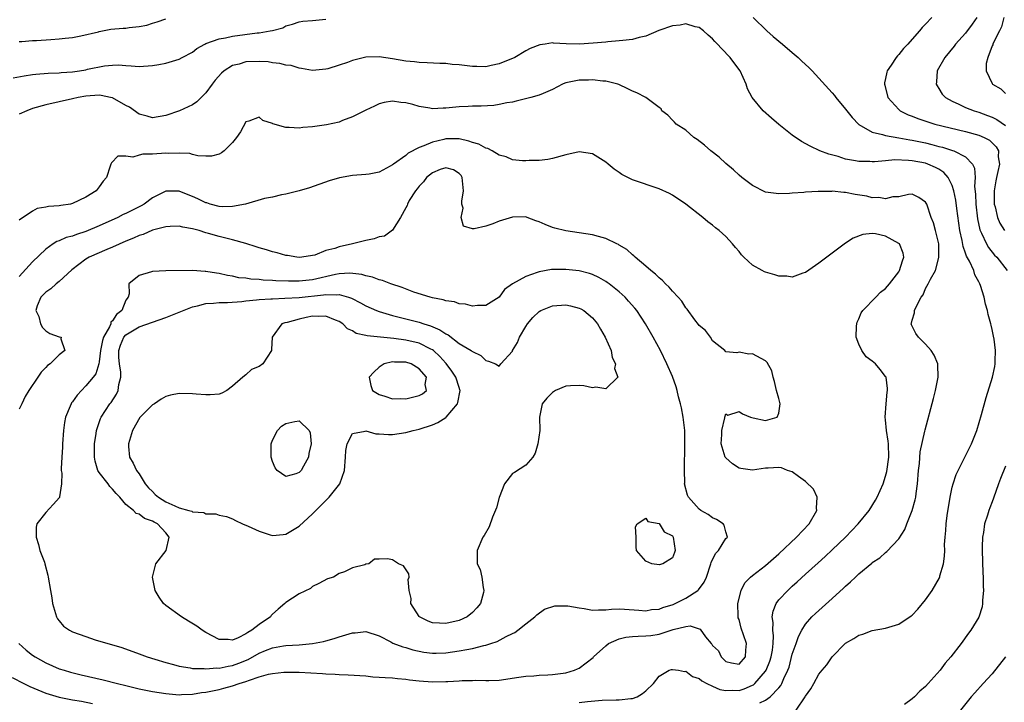
# Model space of a CAD drawing. Units: inches. Extents: x 2607000 to 2610000, y 1503000 to 1506000.
# Drawn here: x 2607453 to 2607601, y 1503068 to 1503171 of the extents above; entities that cross this region are included whole.
import ezdxf

# ---------------------------------------------------------------- set-up
doc = ezdxf.new("R2010")
doc.units = ezdxf.units.IN
doc.header["$MEASUREMENT"] = 0
doc.layers.add('LD26071503_2ft', color=110, linetype='Continuous')

msp = doc.modelspace()

# ---------------------------------------------------------------- linework, layer by layer
at = {"layer": 'LD26071503_2ft'}
for points, elevation in [([(2607563.13, 1503171), (2607565.19, 1503169), (2607566.15, 1503168.15), (2607567.54, 1503167), (2607569, 1503165.75), (2607569.9, 1503165), (2607570.44, 1503164.44), (2607571.49, 1503163.48), (2607571.99, 1503163), (2607573, 1503161.89), (2607575, 1503159.67), (2607575.31, 1503159.31), (2607575.51, 1503159), (2607577, 1503157.24), (2607577.17, 1503157), (2607577.99, 1503155.99), (2607579, 1503154.95), (2607581, 1503153.8), (2607582.54, 1503153.46), (2607583, 1503153.29), (2607585, 1503152.96), (2607586.64, 1503152.64), (2607587, 1503152.6), (2607589, 1503152.17), (2607589.95, 1503151.95), (2607591, 1503151.66), (2607591.54, 1503151.54), (2607593.06, 1503151.06), (2607593.22, 1503151), (2607595, 1503150.06), (2607596.04, 1503149), (2607596.36, 1503148.36), (2607596.43, 1503147), (2607596.36, 1503145.64), (2607596.49, 1503144.49), (2607596.53, 1503143), (2607596.77, 1503140.77), (2607597.13, 1503139.13), (2607597.18, 1503139), (2607597.38, 1503138.62), (2607598.13, 1503137), (2607598.45, 1503136.45), (2607599.34, 1503135.34), (2607599.67, 1503135), (2607601.23, 1503133)], 8338), ([(2607589.91, 1503171), (2607589, 1503170.01), (2607588.48, 1503169.52), (2607588.07, 1503169), (2607587, 1503167.77), (2607586.31, 1503167), (2607585.66, 1503166.34), (2607585, 1503165.44), (2607584.77, 1503165.23), (2607584.6, 1503165), (2607583.85, 1503163.85), (2607583.25, 1503163), (2607583.19, 1503162.81), (2607583, 1503161.86), (2607582.82, 1503161.18), (2607582.82, 1503161), (2607582.86, 1503160.86), (2607583.32, 1503159), (2607585, 1503157.17), (2607585.18, 1503157), (2607586.39, 1503156.39), (2607587, 1503156.18), (2607587.83, 1503155.83), (2607589.32, 1503155.32), (2607590.39, 1503155), (2607595, 1503153.9), (2607597, 1503153.33), (2607597.77, 1503153), (2607598.57, 1503152.57), (2607599, 1503152.2), (2607599.58, 1503151.58), (2607599.92, 1503151), (2607599.9, 1503150.1), (2607600.08, 1503149), (2607599.86, 1503147.86), (2607599.63, 1503147), (2607599.52, 1503146.48), (2607599.27, 1503145), (2607599.28, 1503143.28), (2607599.3, 1503143), (2607599.43, 1503142.57), (2607599.77, 1503141), (2607600.12, 1503140.12), (2607600.84, 1503139)], 8336), ([(2607596.68, 1503171), (2607596, 1503170), (2607595, 1503168.67), (2607593.51, 1503167), (2607593.29, 1503166.71), (2607591.87, 1503165), (2607590.75, 1503163), (2607590.65, 1503161.35), (2607590.6, 1503161), (2607590.72, 1503160.72), (2607591, 1503160.34), (2607591.51, 1503159.51), (2607591.98, 1503159), (2607593, 1503158.43), (2607594, 1503158), (2607595, 1503157.51), (2607596.28, 1503157), (2607597, 1503156.79), (2607598.3, 1503156.3), (2607599, 1503156.03), (2607599.68, 1503155.68), (2607601, 1503154.78)], 8334), ([(2607600.76, 1503171), (2607600.39, 1503169.61), (2607600.1, 1503169), (2607599.14, 1503167.14), (2607599.08, 1503167), (2607599.08, 1503166.92), (2607599, 1503166.76), (2607598.32, 1503165), (2607598.11, 1503164.11), (2607598.11, 1503163), (2607599, 1503161.07), (2607599.05, 1503161), (2607600.27, 1503160.27), (2607601, 1503159.57)], 8332), ([(2607452.06, 1503161.94), (2607453.75, 1503162.25), (2607455, 1503162.45), (2607455.49, 1503162.51), (2607457.35, 1503162.65), (2607459, 1503162.7), (2607459.27, 1503162.73), (2607461, 1503162.84), (2607462.05, 1503163), (2607463, 1503163.17), (2607463.23, 1503163.23), (2607465.77, 1503163.77), (2607467, 1503163.86), (2607467.91, 1503163.91), (2607469, 1503163.78), (2607469.77, 1503163.77), (2607471, 1503163.66), (2607473, 1503163.8), (2607473.96, 1503163.96), (2607475, 1503164.16), (2607477, 1503164.75), (2607477.44, 1503165), (2607479, 1503165.82), (2607479.66, 1503166.34), (2607480.83, 1503167), (2607481, 1503167.08), (2607483, 1503167.78), (2607483.94, 1503167.94), (2607485, 1503168.18), (2607488.69, 1503168.69), (2607489, 1503168.72), (2607490.67, 1503169), (2607491, 1503169.07), (2607492.54, 1503169.46), (2607493, 1503169.74), (2607493.99, 1503170.01), (2607495, 1503170.37), (2607495.54, 1503170.46), (2607497, 1503170.57), (2607499, 1503170.77)], 8338), ([(2607453, 1503167.4), (2607453.4, 1503167.4), (2607455, 1503167.55), (2607455.57, 1503167.57), (2607457.72, 1503167.72), (2607459, 1503167.79), (2607459.91, 1503167.91), (2607461, 1503168.02), (2607462.25, 1503168.25), (2607464.87, 1503168.87), (2607465, 1503168.91), (2607466.76, 1503169.24), (2607468.61, 1503169.39), (2607469, 1503169.42), (2607469.5, 1503169.5), (2607471, 1503169.63), (2607472.14, 1503169.86), (2607473, 1503170.15), (2607473.67, 1503170.33), (2607475, 1503170.82)], 8336), ([(2607569.58, 1503067), (2607570.95, 1503069), (2607571, 1503069.1), (2607571.79, 1503070.21), (2607572.22, 1503071), (2607573, 1503072.41), (2607573.46, 1503073), (2607574.16, 1503073.84), (2607574.97, 1503075), (2607576.92, 1503077), (2607577, 1503077.07), (2607578.25, 1503077.75), (2607579, 1503078.28), (2607579.57, 1503078.43), (2607581, 1503078.95), (2607583, 1503079.31), (2607585, 1503079.9), (2607586.84, 1503081.16), (2607587, 1503081.28), (2607587.82, 1503082.18), (2607589, 1503083.59), (2607589.99, 1503085), (2607591.1, 1503086.9), (2607591.14, 1503087), (2607591.16, 1503087.16), (2607591.69, 1503089), (2607591.85, 1503090.15), (2607591.87, 1503091), (2607591.86, 1503091.86), (2607591.92, 1503093), (2607592.02, 1503093.98), (2607592.08, 1503095), (2607592.25, 1503096.25), (2607592.71, 1503099), (2607593, 1503100.48), (2607593.13, 1503101), (2607593.6, 1503102.4), (2607593.88, 1503103), (2607594.81, 1503104.81), (2607595.9, 1503107), (2607596.68, 1503109), (2607597.38, 1503111.38), (2607598.07, 1503113.93), (2607599.04, 1503117), (2607599.39, 1503118.61), (2607599.46, 1503119), (2607599.43, 1503119.43), (2607599.49, 1503121), (2607599.29, 1503122.71), (2607599.17, 1503123.17), (2607599, 1503124.14), (2607598.82, 1503124.82), (2607598.81, 1503125), (2607598.39, 1503126.39), (2607598.3, 1503127), (2607597.98, 1503127.98), (2607597.78, 1503129), (2607597.25, 1503130.75), (2607597.16, 1503131), (2607597, 1503131.34), (2607596.39, 1503132.39), (2607596.22, 1503133), (2607595.58, 1503134.42), (2607595.16, 1503135.16), (2607595, 1503135.63), (2607594.62, 1503136.62), (2607594.49, 1503137.52), (2607594.15, 1503139), (2607593.69, 1503142.31), (2607593.56, 1503143.56), (2607593.26, 1503145), (2607593, 1503145.8), (2607592.4, 1503147), (2607591.74, 1503147.74), (2607591, 1503148.21), (2607590.5, 1503148.5), (2607589.33, 1503149), (2607589, 1503149.11), (2607587, 1503149.48), (2607586.45, 1503149.55), (2607584.39, 1503149.61), (2607583, 1503149.5), (2607581.34, 1503149.34), (2607581, 1503149.34), (2607580.62, 1503149.38), (2607579, 1503149.36), (2607578.5, 1503149.5), (2607577, 1503149.72), (2607575.88, 1503150.12), (2607574.47, 1503150.46), (2607573.15, 1503151), (2607571.69, 1503151.69), (2607570.4, 1503152.4), (2607569, 1503153.34), (2607567, 1503154.92), (2607565.88, 1503155.88), (2607564.63, 1503157), (2607562.95, 1503159), (2607562.29, 1503160.29), (2607562.05, 1503161), (2607561.16, 1503163), (2607560.23, 1503164.23), (2607559.69, 1503165), (2607558.35, 1503166.35), (2607557.78, 1503167), (2607557.38, 1503167.38), (2607557, 1503167.79), (2607556.37, 1503168.37), (2607555.66, 1503169), (2607555, 1503169.5), (2607554.4, 1503169.6), (2607553, 1503170.07), (2607552.16, 1503169.84), (2607551, 1503169.77), (2607548.95, 1503169.05), (2607547, 1503168.22), (2607546, 1503168), (2607545, 1503167.72), (2607543.56, 1503167.56), (2607543, 1503167.48), (2607541.33, 1503167.33), (2607541, 1503167.31), (2607539.13, 1503167.13), (2607537.05, 1503167), (2607535.06, 1503167.06), (2607533.15, 1503167.15), (2607533, 1503167.18), (2607531.92, 1503167), (2607531.11, 1503166.89), (2607529.67, 1503166.33), (2607529, 1503165.98), (2607527.38, 1503165), (2607525, 1503164.03), (2607523.81, 1503163.81), (2607523, 1503163.62), (2607521.66, 1503163.66), (2607521, 1503163.66), (2607519.79, 1503163.79), (2607519, 1503163.91), (2607517.97, 1503163.97), (2607517, 1503164.12), (2607516.12, 1503164.12), (2607514.22, 1503164.22), (2607513, 1503164.23), (2607512.33, 1503164.33), (2607511, 1503164.45), (2607509, 1503164.8), (2607507, 1503165.08), (2607505, 1503165.04), (2607503, 1503164.54), (2607502.25, 1503164.25), (2607501, 1503163.83), (2607499.32, 1503163.32), (2607499, 1503163.24), (2607497, 1503163.06), (2607495.37, 1503163.37), (2607495, 1503163.39), (2607493.78, 1503163.78), (2607493, 1503163.84), (2607492.11, 1503164.11), (2607491, 1503164.2), (2607490.33, 1503164.33), (2607489, 1503164.41), (2607487, 1503164.33), (2607486.02, 1503164.02), (2607485, 1503163.78), (2607483.75, 1503163), (2607483.34, 1503162.66), (2607482.41, 1503161.59), (2607481.92, 1503161), (2607481, 1503159.68), (2607480.28, 1503159), (2607479.64, 1503158.36), (2607479, 1503157.91), (2607477.04, 1503157), (2607475, 1503156.31), (2607473, 1503155.95), (2607472.19, 1503156.19), (2607471, 1503156.49), (2607469.54, 1503157.54), (2607469, 1503157.78), (2607467, 1503158.92), (2607466.7, 1503159), (2607465.29, 1503159.29), (2607465, 1503159.32), (2607463, 1503159.19), (2607461.82, 1503159), (2607461, 1503158.81), (2607457, 1503157.87), (2607455, 1503157.33), (2607454.14, 1503157), (2607453, 1503156.49)], 8340), ([(2607564.13, 1503068.13), (2607565, 1503068.5), (2607565.67, 1503069), (2607567, 1503070.37), (2607567.3, 1503070.7), (2607567.45, 1503071), (2607567.74, 1503071.74), (2607568.35, 1503073), (2607568.52, 1503073.48), (2607569, 1503075.43), (2607569.57, 1503077), (2607569.94, 1503078.06), (2607570.44, 1503079), (2607571, 1503079.92), (2607571.95, 1503081), (2607572.48, 1503081.52), (2607575, 1503083.79), (2607576.67, 1503085.33), (2607577, 1503085.65), (2607577.74, 1503086.26), (2607578.49, 1503087), (2607579, 1503087.48), (2607580.91, 1503089.09), (2607581, 1503089.17), (2607582.13, 1503089.87), (2607583, 1503090.7), (2607583.19, 1503090.81), (2607585, 1503092.73), (2607585.89, 1503094.11), (2607586.19, 1503095), (2607586.99, 1503097.01), (2607587.43, 1503098.57), (2607587.51, 1503099), (2607587.56, 1503099.56), (2607587.76, 1503101), (2607587.92, 1503103), (2607588.06, 1503104.06), (2607588.2, 1503105.8), (2607588.88, 1503108.88), (2607588.91, 1503109.09), (2607590.19, 1503113.81), (2607590.5, 1503115), (2607590.9, 1503117), (2607590.84, 1503118.84), (2607590.82, 1503119), (2607590.29, 1503120.29), (2607589.83, 1503121), (2607589, 1503121.97), (2607587.91, 1503123), (2607587.55, 1503123.55), (2607586.88, 1503124.88), (2607586.85, 1503125), (2607586.9, 1503125.1), (2607587, 1503125.58), (2607587.33, 1503126.67), (2607587.34, 1503127), (2607587.56, 1503127.56), (2607588.32, 1503129), (2607588.61, 1503129.39), (2607589, 1503130.31), (2607589.4, 1503131), (2607589.74, 1503131.74), (2607590.47, 1503133), (2607591.01, 1503134.99), (2607590.97, 1503137), (2607590.5, 1503139), (2607590.17, 1503140.17), (2607589.85, 1503141), (2607589.16, 1503143), (2607589, 1503143.3), (2607587.96, 1503143.96), (2607587, 1503144.48), (2607586.43, 1503144.43), (2607585, 1503144.09), (2607584.07, 1503144.07), (2607583, 1503143.78), (2607581.99, 1503143.99), (2607581, 1503143.95), (2607580.17, 1503144.17), (2607578.43, 1503144.43), (2607577, 1503144.73), (2607576.72, 1503144.72), (2607575, 1503144.91), (2607574.9, 1503144.9), (2607573, 1503144.88), (2607572.86, 1503144.86), (2607571, 1503144.78), (2607570.73, 1503144.73), (2607569, 1503144.65), (2607568.59, 1503144.59), (2607567, 1503144.55), (2607566.57, 1503144.57), (2607565, 1503144.8), (2607563, 1503145.78), (2607561.44, 1503147), (2607561, 1503147.35), (2607560.15, 1503148.15), (2607559, 1503149.09), (2607558.01, 1503150.01), (2607556.75, 1503151), (2607555.84, 1503151.84), (2607554.7, 1503152.7), (2607554.23, 1503153), (2607553, 1503154.07), (2607551.55, 1503155), (2607551.31, 1503155.31), (2607551, 1503155.6), (2607550.33, 1503156.33), (2607549.44, 1503157), (2607549.3, 1503157.3), (2607549, 1503157.49), (2607547, 1503158.99), (2607545.69, 1503159.69), (2607545, 1503159.92), (2607544.31, 1503160.31), (2607542.95, 1503160.95), (2607542.82, 1503161), (2607541, 1503161.45), (2607540.58, 1503161.42), (2607539, 1503161.62), (2607538.43, 1503161.57), (2607537, 1503161.57), (2607536.51, 1503161.49), (2607535, 1503161.19), (2607534.85, 1503161.15), (2607534.51, 1503161), (2607533, 1503160.21), (2607531.6, 1503159.6), (2607531, 1503159.32), (2607529.78, 1503159), (2607529.18, 1503158.82), (2607527.57, 1503158.43), (2607527, 1503158.31), (2607526.17, 1503158.17), (2607525, 1503157.92), (2607524.19, 1503157.81), (2607522.32, 1503157.68), (2607521, 1503157.69), (2607520.36, 1503157.64), (2607519, 1503157.6), (2607517, 1503157.4), (2607516.6, 1503157.4), (2607515, 1503157.31), (2607514.61, 1503157.39), (2607513, 1503157.64), (2607512.07, 1503157.93), (2607511, 1503158.2), (2607510.23, 1503158.23), (2607509, 1503158.44), (2607507.75, 1503158.25), (2607507, 1503158.03), (2607506.29, 1503157.71), (2607505, 1503157.1), (2607503, 1503156.07), (2607501.52, 1503155.52), (2607501, 1503155.3), (2607499.12, 1503154.88), (2607497, 1503154.58), (2607495.53, 1503154.47), (2607495, 1503154.41), (2607493.49, 1503154.51), (2607493, 1503154.48), (2607491.04, 1503155.04), (2607491, 1503155.07), (2607489.55, 1503155.55), (2607489, 1503156.05), (2607487.45, 1503155.45), (2607487, 1503155.36), (2607486.18, 1503153.82), (2607485.59, 1503153), (2607485, 1503152.22), (2607483.75, 1503151), (2607483.32, 1503150.68), (2607483, 1503150.49), (2607481.83, 1503150.17), (2607481, 1503150.17), (2607479.79, 1503150.21), (2607479, 1503150.45), (2607478.59, 1503150.59), (2607477, 1503150.65), (2607475.42, 1503150.58), (2607475, 1503150.63), (2607473, 1503150.48), (2607471.55, 1503150.46), (2607471, 1503150.31), (2607470.03, 1503150.03), (2607469, 1503150.2), (2607467.81, 1503150.19), (2607466.82, 1503149.18), (2607466.75, 1503149), (2607466.66, 1503148.66), (2607466.08, 1503147), (2607465.58, 1503146.42), (2607465, 1503145.6), (2607464.52, 1503145), (2607463, 1503144.05), (2607461, 1503143.07), (2607460.67, 1503143), (2607459.22, 1503142.78), (2607459, 1503142.73), (2607457.37, 1503142.63), (2607457, 1503142.53), (2607455.69, 1503142.31), (2607455, 1503141.92), (2607453, 1503140.6)], 8342), ([(2607537, 1503068.14), (2607538.29, 1503068.29), (2607540.49, 1503068.49), (2607542.58, 1503068.58), (2607543, 1503068.58), (2607544.76, 1503068.76), (2607545, 1503068.77), (2607545.74, 1503069), (2607546.51, 1503069.49), (2607547, 1503069.9), (2607548.17, 1503071), (2607549, 1503072.1), (2607550.53, 1503073), (2607550.88, 1503073.12), (2607551, 1503073.13), (2607551.94, 1503073), (2607552.81, 1503072.81), (2607553, 1503072.84), (2607554.04, 1503072.04), (2607555, 1503071.78), (2607555.4, 1503071.4), (2607556.17, 1503071), (2607557, 1503070.63), (2607558.1, 1503070.1), (2607559, 1503069.96), (2607560, 1503070), (2607561, 1503069.95), (2607561.79, 1503070.21), (2607563, 1503070.74), (2607563.17, 1503070.83), (2607563.35, 1503071), (2607565, 1503072.84), (2607565.1, 1503073), (2607565.65, 1503074.35), (2607565.84, 1503075), (2607566.01, 1503076.01), (2607566.11, 1503077), (2607566.18, 1503078.18), (2607566.07, 1503079), (2607566.15, 1503080.15), (2607566, 1503081), (2607566.11, 1503081.89), (2607566.58, 1503083), (2607567, 1503083.56), (2607568.33, 1503085), (2607569, 1503085.61), (2607569.74, 1503086.26), (2607571, 1503087.43), (2607572.88, 1503089.12), (2607573.92, 1503090.08), (2607575, 1503091.09), (2607576.98, 1503093), (2607578.9, 1503095), (2607580.52, 1503097), (2607581.47, 1503098.53), (2607581.74, 1503099), (2607582.62, 1503101), (2607583, 1503102.13), (2607583.18, 1503102.82), (2607583.47, 1503105), (2607583.42, 1503107), (2607583.4, 1503107.4), (2607583.14, 1503109), (2607583, 1503110.6), (2607582.95, 1503111), (2607583.07, 1503113), (2607583.24, 1503114.76), (2607583.29, 1503115), (2607583.29, 1503115.29), (2607583.08, 1503117), (2607583, 1503117.12), (2607582.17, 1503118.17), (2607581.48, 1503119), (2607581.21, 1503119.21), (2607581, 1503119.43), (2607580.06, 1503120.06), (2607579.41, 1503121), (2607579, 1503121.96), (2607578.6, 1503123), (2607578.64, 1503124.64), (2607578.67, 1503125), (2607578.74, 1503125.26), (2607579, 1503125.76), (2607579.35, 1503126.65), (2607579.58, 1503127), (2607581.53, 1503129), (2607582.24, 1503129.76), (2607583, 1503130.33), (2607583.56, 1503131), (2607585, 1503132.84), (2607585.1, 1503133), (2607585.53, 1503134.47), (2607585.74, 1503135), (2607585.63, 1503135.63), (2607585.09, 1503137), (2607585, 1503137.09), (2607583, 1503138.18), (2607581.48, 1503138.52), (2607581, 1503138.56), (2607579.57, 1503138.43), (2607578.14, 1503137.86), (2607577, 1503137.1), (2607574.18, 1503135), (2607573, 1503134.11), (2607571, 1503132.7), (2607570.6, 1503132.6), (2607569, 1503132.03), (2607568.16, 1503132.16), (2607567, 1503132.18), (2607566.38, 1503132.38), (2607565, 1503132.75), (2607564.82, 1503132.82), (2607564.47, 1503133), (2607563, 1503133.84), (2607561.71, 1503135), (2607561.37, 1503135.37), (2607561, 1503135.86), (2607560.46, 1503136.46), (2607560.01, 1503137), (2607559, 1503138.14), (2607558.04, 1503139), (2607557.45, 1503139.45), (2607557, 1503139.84), (2607556.33, 1503140.33), (2607555.56, 1503141), (2607553, 1503142.99), (2607551, 1503144.34), (2607550.57, 1503144.57), (2607549, 1503145.28), (2607545, 1503146.65), (2607543.44, 1503147.44), (2607543, 1503147.71), (2607542.26, 1503148.25), (2607541.38, 1503149), (2607541, 1503149.3), (2607539, 1503150.54), (2607537, 1503150.83), (2607535, 1503150.38), (2607533, 1503149.81), (2607532.3, 1503149.7), (2607531, 1503149.53), (2607529.51, 1503149.51), (2607529, 1503149.48), (2607528.51, 1503149.49), (2607527, 1503149.64), (2607526.08, 1503150.08), (2607525, 1503150.34), (2607523.94, 1503151), (2607523.32, 1503151.32), (2607523, 1503151.38), (2607521.97, 1503151.97), (2607521, 1503152.24), (2607520.45, 1503152.45), (2607519, 1503152.77), (2607518.79, 1503152.79), (2607517, 1503152.79), (2607516.71, 1503152.71), (2607515, 1503152.31), (2607513.73, 1503151.73), (2607513, 1503151.48), (2607511.36, 1503150.64), (2607511, 1503150.3), (2607509.16, 1503149), (2607509, 1503148.86), (2607508.67, 1503148.67), (2607507, 1503147.78), (2607505.49, 1503147.49), (2607505, 1503147.41), (2607503, 1503147.28), (2607501.05, 1503146.95), (2607499.52, 1503146.48), (2607496.55, 1503145.45), (2607495, 1503144.96), (2607493, 1503144.47), (2607492.36, 1503144.36), (2607491, 1503144.05), (2607489.82, 1503143.82), (2607486.94, 1503143), (2607485, 1503142.62), (2607483.42, 1503142.58), (2607483, 1503142.64), (2607481.64, 1503143), (2607481.16, 1503143.16), (2607481, 1503143.18), (2607479.78, 1503143.78), (2607479, 1503144.14), (2607478.36, 1503144.36), (2607477, 1503144.92), (2607475, 1503144.94), (2607473, 1503143.94), (2607471.74, 1503143), (2607471.27, 1503142.73), (2607469, 1503141.6), (2607468.58, 1503141.42), (2607467.79, 1503141), (2607465, 1503139.72), (2607463, 1503138.87), (2607461.58, 1503138.42), (2607461, 1503138.19), (2607460.05, 1503137.95), (2607459, 1503137.48), (2607458.65, 1503137.36), (2607458.08, 1503137), (2607457, 1503136.21), (2607455, 1503134.31), (2607453, 1503132.11)], 8344), ([(2607452.95, 1503077), (2607454.02, 1503076.02), (2607455, 1503075.27), (2607455.39, 1503075), (2607457, 1503074.1), (2607459, 1503073.24), (2607459.72, 1503073), (2607460.7, 1503072.7), (2607462.3, 1503072.3), (2607465.57, 1503071.57), (2607467.73, 1503071), (2607469, 1503070.69), (2607471, 1503070.23), (2607473, 1503069.83), (2607475, 1503069.49), (2607477, 1503069.33), (2607477.34, 1503069.34), (2607479, 1503069.43), (2607480.35, 1503069.65), (2607481, 1503069.73), (2607483, 1503070.12), (2607483.71, 1503070.29), (2607485, 1503070.65), (2607486.02, 1503071), (2607487, 1503071.31), (2607487.53, 1503071.53), (2607489, 1503072), (2607490.4, 1503072.4), (2607491, 1503072.51), (2607492.69, 1503072.69), (2607493, 1503072.7), (2607495, 1503072.69), (2607498.5, 1503072.5), (2607499, 1503072.46), (2607500.42, 1503072.42), (2607501, 1503072.37), (2607502.33, 1503072.33), (2607505, 1503072.14), (2607506.03, 1503072.03), (2607507, 1503071.98), (2607507.89, 1503071.89), (2607509, 1503071.86), (2607509.76, 1503071.76), (2607511, 1503071.67), (2607511.58, 1503071.58), (2607513, 1503071.42), (2607515, 1503071.26), (2607517, 1503071.29), (2607517.33, 1503071.33), (2607519, 1503071.4), (2607519.45, 1503071.45), (2607521, 1503071.45), (2607521.49, 1503071.49), (2607523, 1503071.44), (2607523.48, 1503071.48), (2607525, 1503071.51), (2607527.94, 1503071.94), (2607529, 1503072.11), (2607530.19, 1503072.18), (2607531, 1503072.27), (2607532.31, 1503072.31), (2607533, 1503072.37), (2607535, 1503072.62), (2607536.29, 1503073), (2607536.77, 1503073.23), (2607537, 1503073.33), (2607539.1, 1503074.9), (2607539.18, 1503075), (2607541, 1503076.69), (2607541.4, 1503077), (2607543, 1503077.72), (2607544.03, 1503077.97), (2607545, 1503078.05), (2607545.86, 1503078.14), (2607547, 1503078.15), (2607547.77, 1503078.23), (2607549, 1503078.42), (2607551.1, 1503079.1), (2607553, 1503079.57), (2607553.66, 1503079.66), (2607555, 1503079.2), (2607555.18, 1503079.18), (2607555.98, 1503078.02), (2607556.8, 1503077), (2607556.9, 1503076.9), (2607557, 1503076.74), (2607557.93, 1503075.93), (2607558.3, 1503075), (2607559, 1503074.33), (2607559.87, 1503074.13), (2607561, 1503073.93), (2607561.99, 1503075), (2607562.04, 1503076.04), (2607562.12, 1503077), (2607561.69, 1503078.31), (2607561.31, 1503079.31), (2607561, 1503080.62), (2607560.86, 1503080.86), (2607560.85, 1503081), (2607560.88, 1503081.12), (2607560.81, 1503083), (2607561.31, 1503085), (2607561.86, 1503086.14), (2607562.7, 1503087), (2607563, 1503087.24), (2607565, 1503088.73), (2607567, 1503090.48), (2607569.62, 1503093), (2607571.52, 1503095), (2607572.68, 1503097), (2607572.64, 1503097.36), (2607572.71, 1503099), (2607572.2, 1503100.21), (2607571, 1503101.36), (2607569.91, 1503102.09), (2607569, 1503102.79), (2607568.27, 1503103), (2607567.38, 1503103.38), (2607567, 1503103.44), (2607565.36, 1503103.36), (2607565, 1503103.33), (2607563, 1503103.03), (2607561.28, 1503103.28), (2607561, 1503103.34), (2607560, 1503104), (2607559, 1503104.88), (2607558.92, 1503105), (2607558.3, 1503107), (2607558.41, 1503108.41), (2607558.4, 1503109), (2607558.89, 1503110.89), (2607558.89, 1503111), (2607559, 1503111.49), (2607559.32, 1503111.32), (2607561, 1503111.84), (2607561.51, 1503111.51), (2607562.7, 1503111), (2607563.11, 1503110.89), (2607565, 1503110.51), (2607566.72, 1503111), (2607567, 1503111.58), (2607567.19, 1503113), (2607567, 1503113.8), (2607566.64, 1503115), (2607566.33, 1503116.33), (2607566.15, 1503117), (2607565.94, 1503117.94), (2607565.23, 1503119.23), (2607565, 1503119.44), (2607563, 1503120.51), (2607562.47, 1503120.47), (2607561, 1503120.78), (2607560.68, 1503120.68), (2607559, 1503120.81), (2607558.88, 1503121), (2607557, 1503122.46), (2607556.7, 1503123), (2607555.99, 1503123.99), (2607555, 1503124.78), (2607554.92, 1503124.92), (2607554.37, 1503125.63), (2607553.22, 1503127.22), (2607553, 1503127.43), (2607552.41, 1503128.41), (2607551.87, 1503129), (2607551, 1503129.92), (2607550.53, 1503130.53), (2607549.97, 1503131), (2607549.53, 1503131.53), (2607549, 1503131.92), (2607548.48, 1503132.48), (2607547.75, 1503133), (2607547, 1503133.69), (2607545.42, 1503135), (2607545.22, 1503135.22), (2607545, 1503135.36), (2607544.18, 1503136.18), (2607543, 1503136.84), (2607542.91, 1503136.91), (2607542.69, 1503137), (2607541, 1503137.84), (2607539.9, 1503138.1), (2607539, 1503138.38), (2607537, 1503138.69), (2607535, 1503138.96), (2607533.38, 1503139.38), (2607533, 1503139.5), (2607531.91, 1503139.91), (2607531, 1503140.33), (2607530.5, 1503140.5), (2607529.23, 1503141), (2607529, 1503141.07), (2607527, 1503141.05), (2607525, 1503140.41), (2607524.04, 1503140.04), (2607523, 1503139.68), (2607521.25, 1503139.25), (2607521, 1503139.28), (2607519.68, 1503139.68), (2607519.31, 1503141), (2607519.6, 1503142.4), (2607519.42, 1503143), (2607519.41, 1503143.41), (2607519.68, 1503145), (2607519.5, 1503146.5), (2607519.46, 1503147), (2607519.29, 1503147.29), (2607519, 1503147.59), (2607518.14, 1503148.14), (2607517, 1503148.42), (2607516.16, 1503148.16), (2607515, 1503147.7), (2607514.12, 1503147), (2607513.68, 1503146.32), (2607513, 1503145.7), (2607512.71, 1503145.29), (2607512.46, 1503145), (2607511.52, 1503143.52), (2607511.25, 1503143), (2607511.21, 1503142.79), (2607511, 1503142.44), (2607510.19, 1503141), (2607509, 1503139.07), (2607507.81, 1503138.19), (2607507, 1503138.08), (2607506.25, 1503137.75), (2607505, 1503137.53), (2607504.6, 1503137.4), (2607502.99, 1503137), (2607501, 1503136.59), (2607500.34, 1503136.34), (2607499, 1503136), (2607497.33, 1503135.33), (2607497, 1503135.25), (2607495.39, 1503135), (2607495, 1503134.96), (2607494.64, 1503135), (2607493.25, 1503135.25), (2607493, 1503135.26), (2607491.69, 1503135.69), (2607491, 1503135.81), (2607490.12, 1503136.12), (2607489, 1503136.42), (2607488.57, 1503136.57), (2607487, 1503137.06), (2607485, 1503137.61), (2607483, 1503138.11), (2607481.41, 1503138.59), (2607481, 1503138.69), (2607479.97, 1503139), (2607479.2, 1503139.2), (2607479, 1503139.29), (2607477.53, 1503139.53), (2607477, 1503139.69), (2607475.65, 1503139.65), (2607475, 1503139.6), (2607473, 1503139.07), (2607471.57, 1503138.43), (2607471, 1503138.28), (2607470.15, 1503137.85), (2607469, 1503137.4), (2607467, 1503136.5), (2607466.16, 1503136.16), (2607463.48, 1503135), (2607463, 1503134.72), (2607460.88, 1503133.12), (2607459, 1503131.36), (2607458.53, 1503131), (2607457.74, 1503130.26), (2607457, 1503129.77), (2607456.23, 1503129), (2607455.69, 1503127.69), (2607455.48, 1503127), (2607455.91, 1503126.09), (2607456.18, 1503125), (2607456.46, 1503124.46), (2607457, 1503123.94), (2607457.57, 1503123.57), (2607459, 1503123.08), (2607459.3, 1503123), (2607459.24, 1503122.76), (2607459.86, 1503121), (2607459, 1503120.34), (2607457.65, 1503119), (2607457.23, 1503118.77), (2607457, 1503118.45), (2607456.26, 1503117.74), (2607455.78, 1503117), (2607454.42, 1503115), (2607453.88, 1503114.12), (2607453.38, 1503113), (2607453, 1503112.22)], 8346), ([(2607601, 1503103.63), (2607600.23, 1503101.77), (2607599.94, 1503101), (2607599.17, 1503098.83), (2607599, 1503098.29), (2607598.62, 1503097.38), (2607598.49, 1503097), (2607598.31, 1503096.31), (2607597.86, 1503095), (2607597.68, 1503093.68), (2607597.53, 1503093), (2607597.51, 1503091.51), (2607597.47, 1503091), (2607597.61, 1503087.61), (2607597.66, 1503087), (2607597.64, 1503085.64), (2607597.7, 1503085), (2607597.53, 1503083.53), (2607597.55, 1503083), (2607597.5, 1503082.5), (2607597, 1503080.99), (2607595.78, 1503079), (2607595.44, 1503078.56), (2607594.33, 1503077), (2607592.79, 1503075), (2607591.95, 1503074.05), (2607591.17, 1503073), (2607589.4, 1503071), (2607589, 1503070.57), (2607588.15, 1503069.85), (2607587.32, 1503069), (2607587, 1503068.7), (2607585.84, 1503067.84)], 8338), ([(2607601, 1503075.03), (2607599, 1503072.46), (2607597.66, 1503071), (2607596.41, 1503069.59), (2607595.86, 1503069), (2607594.24, 1503067)], 8336), ([(2607451.92, 1503071.92), (2607453.69, 1503071), (2607454.58, 1503070.58), (2607457, 1503069.57), (2607459, 1503068.95), (2607461, 1503068.56), (2607462.34, 1503068.34), (2607464, 1503068)], 8344)]:
    msp.add_lwpolyline(points, dxfattribs=dict(at, elevation=elevation))
for points, elevation in [([(2607484.37, 1503073.63), (2607485, 1503073.71), (2607485.94, 1503074.06), (2607487.36, 1503074.64), (2607489, 1503075.57), (2607489.97, 1503075.97), (2607491, 1503076.37), (2607492.66, 1503076.66), (2607493, 1503076.71), (2607495, 1503076.82), (2607497, 1503077), (2607498.67, 1503077.33), (2607499, 1503077.43), (2607500.25, 1503077.75), (2607501, 1503078.02), (2607502.49, 1503078.49), (2607503, 1503078.62), (2607503.38, 1503078.62), (2607505, 1503078.83), (2607507, 1503078.17), (2607508.73, 1503077.27), (2607509.07, 1503077.07), (2607510.53, 1503076.53), (2607511, 1503076.43), (2607512.07, 1503076.07), (2607513.72, 1503075.72), (2607515, 1503075.55), (2607515.55, 1503075.55), (2607517, 1503075.6), (2607519, 1503075.9), (2607520.14, 1503076.14), (2607521, 1503076.29), (2607522.7, 1503076.7), (2607523, 1503076.76), (2607523.77, 1503077), (2607524.69, 1503077.31), (2607526.07, 1503078.07), (2607527, 1503078.52), (2607527.34, 1503078.66), (2607527.82, 1503079), (2607529, 1503079.97), (2607530.37, 1503081), (2607530.68, 1503081.32), (2607531.83, 1503082.17), (2607533.35, 1503082.65), (2607535, 1503082.68), (2607535.33, 1503082.67), (2607537, 1503082.36), (2607537.75, 1503082.25), (2607539, 1503082.02), (2607539.94, 1503082.06), (2607541, 1503082.06), (2607541.85, 1503082.15), (2607543, 1503082.2), (2607543.83, 1503082.17), (2607545.96, 1503082.04), (2607547, 1503081.94), (2607547.89, 1503082.11), (2607549, 1503082.18), (2607549.58, 1503082.42), (2607551.11, 1503082.89), (2607553, 1503083.83), (2607554.83, 1503085), (2607554.91, 1503085.09), (2607555.79, 1503086.21), (2607556.1, 1503087), (2607556.77, 1503089), (2607556.82, 1503089.18), (2607557.49, 1503090.51), (2607557.91, 1503091), (2607559, 1503092.79), (2607559.25, 1503093), (2607559, 1503093.8), (2607558.79, 1503094.79), (2607558.62, 1503095), (2607557.64, 1503095.64), (2607557, 1503095.89), (2607556.38, 1503096.38), (2607555.28, 1503097), (2607555, 1503097.21), (2607553.41, 1503099), (2607553.28, 1503099.28), (2607552.83, 1503101), (2607552.85, 1503101.15), (2607552.8, 1503103), (2607552.82, 1503104.82), (2607552.85, 1503105.15), (2607552.89, 1503107), (2607552.86, 1503109), (2607552.64, 1503111), (2607552.38, 1503112.38), (2607552.24, 1503113), (2607551.94, 1503114.06), (2607551.71, 1503115), (2607551.56, 1503115.56), (2607551, 1503117.08), (2607550.18, 1503119), (2607549.23, 1503121), (2607548.14, 1503123), (2607546.98, 1503125), (2607545.68, 1503127), (2607545.38, 1503127.38), (2607544.44, 1503128.44), (2607543.91, 1503129), (2607543, 1503129.81), (2607541.54, 1503131), (2607541.24, 1503131.24), (2607541, 1503131.39), (2607539.99, 1503131.99), (2607539, 1503132.44), (2607538.58, 1503132.58), (2607537, 1503132.96), (2607535, 1503133.17), (2607532.84, 1503133.16), (2607531, 1503132.83), (2607530.71, 1503132.71), (2607529, 1503132.14), (2607527, 1503131.02), (2607525.82, 1503130.18), (2607525, 1503129.03), (2607523, 1503127.75), (2607521.77, 1503127.77), (2607521, 1503127.66), (2607519.95, 1503127.95), (2607519, 1503128.02), (2607518.3, 1503128.3), (2607517, 1503128.47), (2607516.63, 1503128.63), (2607515, 1503128.91), (2607514.66, 1503129), (2607512.21, 1503129.79), (2607510.45, 1503130.45), (2607508.77, 1503131), (2607507.5, 1503131.5), (2607507, 1503131.62), (2607506.01, 1503132.01), (2607505, 1503132.21), (2607504.42, 1503132.42), (2607502.61, 1503132.61), (2607501, 1503132.51), (2607500.43, 1503132.43), (2607497, 1503131.63), (2607495, 1503131.4), (2607493.4, 1503131.4), (2607491.48, 1503131.48), (2607491, 1503131.54), (2607489.6, 1503131.59), (2607489, 1503131.69), (2607487.73, 1503131.73), (2607487, 1503131.86), (2607485.94, 1503131.94), (2607485, 1503132.15), (2607484.25, 1503132.25), (2607483, 1503132.57), (2607482.6, 1503132.6), (2607481, 1503132.89), (2607480.87, 1503132.87), (2607479, 1503133), (2607475, 1503132.98), (2607473, 1503132.89), (2607472.83, 1503132.83), (2607471, 1503132.29), (2607469.42, 1503131), (2607469.51, 1503129.51), (2607469.34, 1503129), (2607469, 1503128.57), (2607468.37, 1503127), (2607467.57, 1503126.43), (2607467, 1503125.47), (2607466.75, 1503125.25), (2607466.73, 1503125), (2607466.54, 1503124.54), (2607465.63, 1503123), (2607465.49, 1503122.51), (2607465.19, 1503121), (2607465, 1503119.31), (2607464.95, 1503119), (2607464.47, 1503117.53), (2607464.08, 1503117), (2607463, 1503115.68), (2607462.32, 1503115), (2607461.7, 1503114.3), (2607461, 1503113.31), (2607460.86, 1503113.14), (2607460.78, 1503113), (2607460.66, 1503112.66), (2607459.96, 1503111), (2607459.8, 1503110.2), (2607459.64, 1503109), (2607459.51, 1503107), (2607459.5, 1503106.5), (2607459.38, 1503105), (2607459.28, 1503103.28), (2607459.31, 1503103), (2607459.4, 1503102.6), (2607459.35, 1503101), (2607459.04, 1503099.04), (2607459.05, 1503099), (2607459.04, 1503098.96), (2607458.11, 1503097.89), (2607457, 1503096.68), (2607455.65, 1503095), (2607455.51, 1503094.49), (2607455.52, 1503093), (2607455.86, 1503091.86), (2607456.09, 1503091), (2607456.76, 1503089.24), (2607456.84, 1503089), (2607457.27, 1503087.27), (2607457.36, 1503087), (2607457.68, 1503085), (2607457.88, 1503083.88), (2607457.99, 1503083), (2607458.58, 1503081), (2607458.74, 1503080.74), (2607459, 1503080.41), (2607459.64, 1503079.64), (2607460.54, 1503079), (2607461, 1503078.77), (2607463, 1503078.05), (2607464.41, 1503077.59), (2607466.31, 1503077), (2607466.86, 1503076.86), (2607468.4, 1503076.4), (2607471, 1503075.47), (2607472.2, 1503075), (2607473.33, 1503074.67), (2607475, 1503074.15), (2607476.14, 1503073.86), (2607477, 1503073.6), (2607478.63, 1503073.37), (2607479, 1503073.27), (2607480.74, 1503073.26), (2607481, 1503073.21), (2607482.65, 1503073.35), (2607483, 1503073.32)], 8348), ([(2607506.3, 1503089.7), (2607505.44, 1503089), (2607505, 1503088.91), (2607504.83, 1503088.83), (2607503, 1503088.39), (2607501.78, 1503087.78), (2607501, 1503087.53), (2607500.15, 1503087), (2607499.26, 1503086.74), (2607497.97, 1503086.03), (2607497, 1503085.56), (2607496.7, 1503085.3), (2607495, 1503084.48), (2607493, 1503083.16), (2607492.86, 1503083), (2607491.84, 1503082.16), (2607491, 1503081.41), (2607490.8, 1503081.2), (2607490.68, 1503081), (2607489, 1503079.85), (2607487.92, 1503079), (2607487.31, 1503078.69), (2607487, 1503078.45), (2607485.85, 1503077.85), (2607485, 1503077.54), (2607484.37, 1503077.63), (2607483, 1503077.6), (2607481, 1503078.66), (2607480.45, 1503079), (2607479.63, 1503079.63), (2607478.39, 1503080.39), (2607477.34, 1503081), (2607475, 1503082.71), (2607474.65, 1503083), (2607474, 1503084), (2607473.39, 1503085), (2607473, 1503087), (2607473.48, 1503089), (2607475.03, 1503090.97), (2607475.51, 1503093), (2607475, 1503093.61), (2607473.76, 1503095), (2607473.23, 1503095.23), (2607473, 1503095.4), (2607471.77, 1503095.77), (2607471, 1503096.42), (2607470.56, 1503096.56), (2607470.13, 1503097), (2607469, 1503097.9), (2607468.09, 1503099), (2607467.55, 1503099.55), (2607467, 1503100.21), (2607466.61, 1503100.61), (2607466.34, 1503101), (2607465, 1503102.69), (2607464.81, 1503103), (2607464.38, 1503104.38), (2607464.27, 1503105), (2607464.31, 1503107), (2607464.55, 1503108.55), (2607464.59, 1503109), (2607464.68, 1503109.32), (2607465.2, 1503110.8), (2607465.29, 1503111), (2607466.6, 1503113), (2607466.78, 1503113.22), (2607467.57, 1503114.43), (2607467.84, 1503115), (2607467.92, 1503115.92), (2607468.22, 1503117), (2607468.22, 1503117.78), (2607468.02, 1503119), (2607467.95, 1503119.95), (2607467.92, 1503121), (2607468.18, 1503121.82), (2607468.68, 1503123), (2607469, 1503123.36), (2607471, 1503124.54), (2607475, 1503125.98), (2607475.76, 1503126.24), (2607477, 1503126.77), (2607479, 1503127.56), (2607479.73, 1503127.73), (2607481, 1503128.06), (2607482.13, 1503128.13), (2607483, 1503128.22), (2607484.23, 1503128.23), (2607486.38, 1503128.38), (2607487, 1503128.45), (2607488.6, 1503128.6), (2607489, 1503128.65), (2607490.76, 1503128.76), (2607491, 1503128.78), (2607492.85, 1503128.85), (2607494.99, 1503128.99), (2607498.63, 1503129.37), (2607499, 1503129.44), (2607500.64, 1503129.36), (2607501, 1503129.42), (2607502.42, 1503129), (2607502.85, 1503128.85), (2607504.18, 1503128.18), (2607505, 1503127.7), (2607506.62, 1503127), (2607507, 1503126.85), (2607509, 1503126.27), (2607510, 1503126), (2607511, 1503125.76), (2607513, 1503125.24), (2607513.7, 1503125), (2607514.7, 1503124.7), (2607516.13, 1503124.13), (2607517, 1503123.5), (2607517.35, 1503123.35), (2607519, 1503122.08), (2607520.8, 1503121), (2607520.92, 1503120.92), (2607521, 1503120.84), (2607522.25, 1503120.25), (2607523, 1503119.49), (2607523.43, 1503119.43), (2607524.45, 1503119), (2607525, 1503118.66), (2607525.27, 1503119), (2607527, 1503120.92), (2607527.03, 1503121), (2607527.78, 1503122.22), (2607528.06, 1503123), (2607529, 1503124.59), (2607529.28, 1503125), (2607530.05, 1503125.95), (2607531, 1503126.87), (2607531.26, 1503127), (2607533, 1503127.73), (2607535, 1503127.85), (2607535.72, 1503127.72), (2607537, 1503127.38), (2607537.26, 1503127.26), (2607537.7, 1503127), (2607539, 1503125.93), (2607539.78, 1503125), (2607540.2, 1503124.2), (2607540.94, 1503123), (2607541.8, 1503121), (2607541.97, 1503119.97), (2607542.48, 1503119), (2607542.33, 1503118.33), (2607542.82, 1503117), (2607541, 1503115.27), (2607539.52, 1503115.52), (2607539, 1503115.42), (2607537.71, 1503115.71), (2607537, 1503115.73), (2607535.7, 1503115.7), (2607535, 1503115.64), (2607533.48, 1503115), (2607533.18, 1503114.82), (2607533, 1503114.68), (2607532.15, 1503113.85), (2607531.44, 1503113), (2607531.04, 1503111), (2607531.09, 1503109), (2607530.83, 1503107), (2607530.4, 1503105.6), (2607530.06, 1503105), (2607529, 1503103.78), (2607527.31, 1503102.69), (2607527, 1503102.52), (2607525.81, 1503101), (2607525, 1503098.96), (2607524.62, 1503097.38), (2607524.01, 1503096.01), (2607523.49, 1503094.51), (2607522.76, 1503093.24), (2607522.56, 1503093), (2607521.7, 1503091), (2607521.69, 1503090.31), (2607521.73, 1503089), (2607522.14, 1503088.14), (2607522.39, 1503087), (2607522.59, 1503085.41), (2607522.72, 1503085), (2607522.66, 1503084.66), (2607522.19, 1503083), (2607521.64, 1503082.36), (2607521, 1503081.68), (2607520.2, 1503081), (2607519, 1503080.49), (2607517, 1503080.02), (2607516.05, 1503080.05), (2607515, 1503080.14), (2607514.36, 1503080.36), (2607513.04, 1503081), (2607513, 1503081.05), (2607511.75, 1503083), (2607511.79, 1503083.79), (2607511.52, 1503085), (2607511.36, 1503086.64), (2607511.5, 1503087), (2607511.46, 1503087.46), (2607510.67, 1503088.67), (2607509.92, 1503089), (2607509, 1503089.58), (2607508.27, 1503089.73), (2607507, 1503089.68)], 8350), ([(2607493, 1503093.41), (2607495, 1503094.63), (2607497, 1503096.47), (2607499.26, 1503098.74), (2607499.49, 1503099), (2607501.1, 1503101), (2607501.82, 1503103), (2607501.94, 1503105), (2607502.02, 1503105.98), (2607502.21, 1503107), (2607503, 1503108.56), (2607504.92, 1503108.92), (2607505, 1503108.96), (2607506.49, 1503108.49), (2607507, 1503108.5), (2607508.4, 1503108.4), (2607509, 1503108.41), (2607511, 1503108.69), (2607512.09, 1503109), (2607513, 1503109.2), (2607515, 1503109.85), (2607515.8, 1503110.2), (2607517, 1503110.94), (2607517.06, 1503111), (2607518.76, 1503113), (2607518.82, 1503113.18), (2607519.15, 1503115), (2607519.12, 1503115.12), (2607519, 1503115.43), (2607518.49, 1503117), (2607517.92, 1503117.92), (2607517.06, 1503119.06), (2607517, 1503119.11), (2607516.13, 1503120.13), (2607515.16, 1503121), (2607515, 1503121.13), (2607514.78, 1503121.22), (2607513, 1503122.11), (2607511, 1503122.56), (2607509.19, 1503122.81), (2607505.2, 1503123.2), (2607505, 1503123.26), (2607503.57, 1503123.57), (2607503, 1503123.94), (2607502.27, 1503124.27), (2607501.56, 1503125), (2607501, 1503125.36), (2607500.43, 1503125.57), (2607499, 1503126.16), (2607497.88, 1503126.12), (2607497, 1503126.14), (2607496.04, 1503125.96), (2607495, 1503125.73), (2607493.21, 1503125.21), (2607492.86, 1503125.14), (2607492.4, 1503125), (2607490.93, 1503123), (2607490.84, 1503121.16), (2607490.85, 1503121), (2607489.57, 1503119), (2607489, 1503118.63), (2607487.85, 1503118.15), (2607487, 1503117.36), (2607486.53, 1503117), (2607485, 1503115.66), (2607484.16, 1503115), (2607483.4, 1503114.6), (2607483, 1503114.47), (2607481.66, 1503114.34), (2607481, 1503114.36), (2607479.55, 1503114.45), (2607479, 1503114.51), (2607477, 1503114.53), (2607475.71, 1503114.29), (2607475, 1503114.08), (2607474.28, 1503113.72), (2607473.29, 1503113), (2607473, 1503112.84), (2607471.07, 1503110.93), (2607469.98, 1503109), (2607469.38, 1503107), (2607469.39, 1503106.61), (2607469.55, 1503105), (2607470.08, 1503104.08), (2607470.59, 1503103), (2607471, 1503102.48), (2607471.91, 1503101), (2607472.37, 1503100.37), (2607473, 1503099.82), (2607473.41, 1503099.41), (2607473.91, 1503099), (2607475, 1503098.29), (2607476.33, 1503097.67), (2607477, 1503097.38), (2607478.45, 1503097), (2607478.87, 1503096.87), (2607479, 1503096.8), (2607480.67, 1503096.67), (2607481, 1503096.5), (2607482.51, 1503096.51), (2607483, 1503096.3), (2607484.1, 1503096.1), (2607485, 1503095.74), (2607485.47, 1503095.47), (2607486.52, 1503095), (2607486.83, 1503094.83), (2607487, 1503094.79), (2607487.36, 1503094.64), (2607489, 1503093.86), (2607490.67, 1503093.33), (2607491, 1503093.21), (2607492.6, 1503093.4)], 8352), ([(2607507.84, 1503114.16), (2607509, 1503113.75), (2607510.21, 1503113.79), (2607511, 1503113.76), (2607512.02, 1503113.98), (2607513, 1503114.25), (2607513.51, 1503114.49), (2607514.1, 1503115), (2607513.89, 1503115.89), (2607514.09, 1503117), (2607513, 1503118.26), (2607511.82, 1503119), (2607511, 1503119.26), (2607509.28, 1503119.28), (2607509, 1503119.31), (2607507.77, 1503119), (2607507.29, 1503118.71), (2607507, 1503118.49), (2607506.22, 1503117.78), (2607505.52, 1503117), (2607505.75, 1503115.75), (2607506.02, 1503115), (2607507, 1503114.39)], 8354), ([(2607495.66, 1503103.66), (2607495.3, 1503103), (2607495, 1503102.69), (2607494.5, 1503102.5), (2607493, 1503102.09), (2607491.69, 1503103), (2607491.38, 1503103.38), (2607491, 1503104.35), (2607490.82, 1503105), (2607490.8, 1503105.2), (2607490.82, 1503107), (2607491, 1503107.53), (2607491.77, 1503109), (2607492.36, 1503109.64), (2607493, 1503110.07), (2607494.34, 1503110.34), (2607495, 1503110.44), (2607496.48, 1503109), (2607496.67, 1503108.67), (2607496.78, 1503107), (2607496.46, 1503105.54), (2607496.42, 1503105)], 8354), ([(2607545.61, 1503091), (2607545.55, 1503091.55), (2607545.55, 1503093), (2607545.48, 1503094.52), (2607545.74, 1503095), (2607547, 1503095.84), (2607547.33, 1503095.33), (2607549, 1503095.01), (2607549.78, 1503093.78), (2607551, 1503093.16), (2607551.13, 1503093), (2607551.42, 1503091), (2607551.32, 1503090.68), (2607551, 1503089.88), (2607549.59, 1503089), (2607549, 1503088.81), (2607547.93, 1503089), (2607547, 1503089.37)], 8350)]:
    msp.add_lwpolyline(points, close=True, dxfattribs=dict(at, elevation=elevation))

doc.saveas('drawing.dxf')
